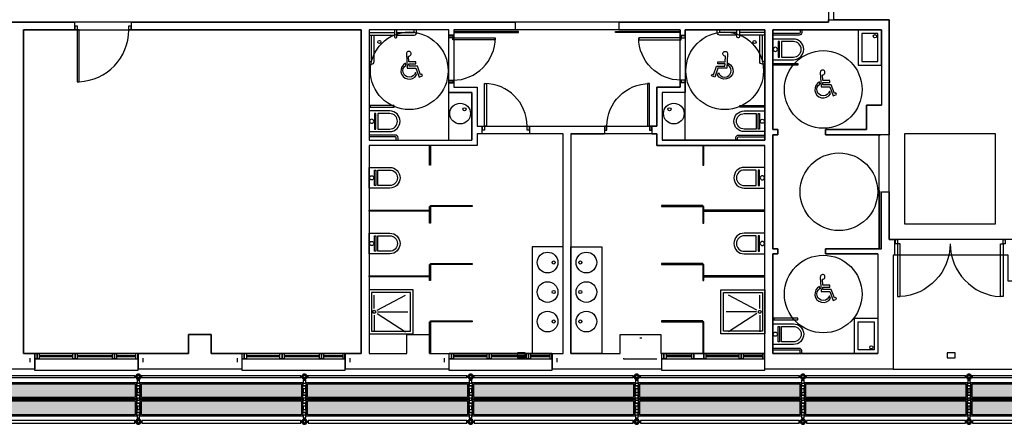
# Model space of a CAD drawing. Units: inches. Extents: x -128926 to -17880, y -2240 to 41567.
# Drawn here: x -121272 to -119369, y 7659 to 8441 of the extents above; entities that cross this region are included whole.
import ezdxf

# ---------------------------------------------------------------- set-up
doc = ezdxf.new("R2010")
doc.units = ezdxf.units.IN
doc.header["$MEASUREMENT"] = 0
doc.linetypes.add('LÍNEAS_OCULTAS2', pattern=[4.7625, 3.175, -1.5875])
for name, color, linetype in [('0-INSTA', 50, 'Continuous'), ('0-MUROS', 5, 'Continuous'), ('0-SANIT', 51, 'Continuous'), ('00-ANDAMIOS', 1, 'Continuous'), ('A-ALFEIZAR', 131, 'Continuous'), ('A-CAMARA', 8, 'Continuous'), ('A-PAVIMENTOS', 42, 'Continuous'), ('A-PROYECCION', 9, 'LÍNEAS_OCULTAS2'), ('AUX-tramas', 210, 'Continuous'), ('CARP-EXTERIOR', 131, 'Continuous'), ('CARP-INTERIOR', 111, 'Continuous'), ('CARP-MAMPARAS', 101, 'Continuous'), ('D-NORMATIVA', 9, 'Continuous'), ('D-SUP.UTIL', 70, 'Continuous')]:
    doc.layers.add(name, color=color, linetype=linetype)

# ---------------------------------------------------------------- blocks, each defined once
blk = doc.blocks.new('ino')
for points in [[(-40, -40), (-40, 0), (0, 0), (0, -40, -1)], [(-35, -40), (-35, -17.2), (-5, -17.2), (-5, -40, -1)]]:
    blk.add_lwpolyline(points, format="xyb", close=True)
blk.add_lwpolyline([(-35, -10.8), (-5, -10.8), (-5, -12.9), (-35, -12.9)], close=True)
blk.add_circle((-20, -5.1), 3.95)
blk = doc.blocks.new('PUERT82I')
for p, q in [((5, 8), (5, 90)), ((5, 90), (9, 90)), ((9, 90), (9, 8)), ((1, 0), (1, 8)), ((1, 8), (5, 8)), ((5, 0), (1, 0)), ((9, 8), (5, 8)), ((5, 8), (5, 0)), ((87, 8), (91, 8)), ((87, 0), (87, 8)), ((91, 0), (87, 0)), ((91, 8), (91, 0))]:
    blk.add_line(p, q)
blk.add_arc((5, 8), 82, 0, 90)
blk = doc.blocks.new('pe100')
for p, q in [((-4, 0), (0, 0)), ((-4, -8), (-4, 0)), ((0, 0), (0, -8)), ((100, -8), (100, 0)), ((100, 0), (104, 0)), ((104, 0), (104, -8)), ((0, -8), (-4, -8)), ((0, -8), (0, -108)), ((4, -8), (0, -8)), ((4, -108), (4, -8)), ((104, -8), (100, -8)), ((0, -108), (4, -108))]:
    blk.add_line(p, q)
blk.add_arc((0, -8), 100, 272.2906, 0)
blk = doc.blocks.new('MINUSVALIDO')
for points in [[(0.141, 0.071), (0.141, 0.102), (0.025, 0.102), (0.02, 0.196, 2.732409), (-0.014, 0.231), (0, 0), (0.141, 0), (0.192, -0.143), (0.247, -0.125), (0.237, -0.095), (0.212, -0.104), (0.163, 0.031), (0.029, 0.031), (0.027, 0.071)], [(-0.023, 0.046), (-0.025, 0.08, 1.342318), (0.148, -0.112), (0.133, -0.069, -1.455177)]]:
    blk.add_lwpolyline(points, format="xyb", close=True)
blk = doc.blocks.new('P-2H-210')
for points in [[(0, 209), (0, 213), (-8, 213), (-8, 209)], [(0, 204), (0, 209), (102, 209), (102, 204)], [(0, 1), (0, 5), (-8, 5), (-8, 1)], [(0, 10), (0, 5), (102, 5), (102, 10)]]:
    blk.add_lwpolyline(points, close=True)
at = {"ltscale": 10}
for points in [[(0, 107, 0.398957), (102, 204, -0.949917)], [(0, 107, -0.398957), (102, 10, 0.949917)]]:
    blk.add_lwpolyline(points, format="xyb", dxfattribs=at)
blk = doc.blocks.new('V1-planta')
at = {"layer": '0-MUROS'}
for p, q in [((0, 0), (0, -30)), ((200.1, 0), (200.1, -30))]:
    blk.add_line(p, q, dxfattribs=at)
at = {"layer": 'A-ALFEIZAR'}
for p, q in [((0, -32), (0, -30)), ((200.1, -32), (0, -32)), ((200.1, -30), (200.1, -32))]:
    blk.add_line(p, q, dxfattribs=at)
at = {"layer": 'A-CAMARA'}
for p, q in [((-9, -9), (-9, -17)), ((209.1, -9), (209.1, -17))]:
    blk.add_line(p, q, dxfattribs=at)
at = {"layer": 'CARP-EXTERIOR'}
for p, q in [((7, -6), (7, -4)), ((39.9, -6), (39.9, -4)), ((51.9, -6), (51.9, -4)), ((116.1, -6), (116.1, -4)), ((128.1, -6), (128.1, -4)), ((189.1, -6), (189.1, -4))]:
    blk.add_line(p, q, dxfattribs=at)
for points in [[(1, 0), (199.1, 0)], [(199.1, -10), (1, -10)], [(118.1, -6), (49.9, -6), (49.9, -4), (118.1, -4)], [(126.1, -4), (191.1, -4), (191.1, -6), (126.1, -6)]]:
    blk.add_lwpolyline(points, dxfattribs=at)
for points in [[(1, -10), (1, 0), (5, 0), (5, -10)], [(45.9, -10), (45.9, 0), (41.9, 0), (41.9, -10)], [(49.9, -10), (49.9, 0), (45.9, 0), (45.9, -10)], [(122.1, -10), (122.1, 0), (118.1, 0), (118.1, -10)], [(126.1, -10), (126.1, 0), (122.1, 0), (122.1, -10)], [(195.1, -10), (195.1, 0), (191.1, 0), (191.1, -10)], [(199.1, -10), (199.1, 0), (195.1, 0), (195.1, -10)], [(41.9, -6), (5, -6), (5, -4), (41.9, -4)]]:
    blk.add_lwpolyline(points, close=True, dxfattribs=at)
blk = doc.blocks.new('V1-planta-esp')
at = {"layer": 'A-ALFEIZAR'}
blk.add_lwpolyline([(200.1, -30), (200.1, -32), (0, -32), (0, -30)], dxfattribs=at)
at = {"layer": 'CARP-EXTERIOR'}
for p, q in [((7, -6), (7, -4)), ((39.9, -6), (39.9, -4)), ((51.9, -6), (51.9, -4)), ((112.1, -6), (112.1, -4)), ((143.1, -6), (143.1, -4)), ((189.1, -6), (189.1, -4))]:
    blk.add_line(p, q, dxfattribs=at)
for points in [[(1, 0), (199.1, 0)], [(199.1, -10), (1, -10)], [(114.1, -6), (49.9, -6), (49.9, -4), (114.1, -4)], [(141.1, -4), (191.1, -4), (191.1, -6), (141.1, -6)]]:
    blk.add_lwpolyline(points, dxfattribs=at)
for points in [[(1, -10), (1, 0), (5, 0), (5, -10)], [(45.9, -10), (45.9, 0), (41.9, 0), (41.9, -10)], [(49.9, -10), (49.9, 0), (45.9, 0), (45.9, -10)], [(118.1, -10), (118.1, 0), (114.1, 0), (114.1, -10)], [(137.1, -10), (137.1, 0), (118.1, 0), (118.1, -10)], [(141.1, -10), (141.1, 0), (137.1, 0), (137.1, -10)], [(195.1, -10), (195.1, 0), (191.1, 0), (191.1, -10)], [(199.1, -10), (199.1, 0), (195.1, 0), (195.1, -10)], [(41.9, -6), (5, -6), (5, -4), (41.9, -4)]]:
    blk.add_lwpolyline(points, close=True, dxfattribs=at)
blk = doc.blocks.new('AND307')
h = blk.add_hatch(color=253)
h.paths.add_polyline_path([(3.15, 0.465), (3.15, 0.735), (0.06, 0.735), (0.06, 0.465)])
h.paths.add_polyline_path([(0.06, 0.405), (0.06, 0.135), (3.15, 0.135), (3.15, 0.405)])
at = {"color": 21}
for p, q in [((3.178, 0.872), (3.167, 0.872)), ((3.167, 0.868), (3.178, 0.868)), ((3.178, 0.899), (3.186, 0.891)), ((3.186, 0.849), (3.178, 0.841)), ((3.189, 0.894), (3.181, 0.902)), ((3.181, 0.838), (3.189, 0.846)), ((3.208, 0.913), (3.208, 0.902)), ((3.208, 0.838), (3.208, 0.827)), ((3.212, 0.902), (3.212, 0.913)), ((3.212, 0.827), (3.212, 0.838)), ((3.239, 0.902), (3.231, 0.894)), ((3.231, 0.846), (3.239, 0.838)), ((3.234, 0.891), (3.242, 0.899)), ((3.242, 0.841), (3.234, 0.849)), ((3.253, 0.872), (3.242, 0.872)), ((3.242, 0.868), (3.253, 0.868)), ((3.167, 0.002), (3.178, 0.002)), ((3.186, 0.021), (3.178, 0.029)), ((3.181, 0.032), (3.189, 0.024)), ((3.208, 0.032), (3.208, 0.043)), ((3.212, 0.043), (3.212, 0.032)), ((3.231, 0.024), (3.239, 0.032)), ((3.242, 0.029), (3.234, 0.021)), ((3.242, 0.002), (3.253, 0.002)), ((3.178, -0.002), (3.167, -0.002)), ((3.178, -0.029), (3.186, -0.021)), ((3.189, -0.024), (3.181, -0.032)), ((3.208, -0.043), (3.208, -0.032)), ((3.212, -0.032), (3.212, -0.043)), ((3.239, -0.032), (3.231, -0.024)), ((3.234, -0.021), (3.242, -0.029)), ((3.253, -0.002), (3.242, -0.002))]:
    blk.add_line(p, q, dxfattribs=at)
for points in [[(0.07, 0.885), (0.033, 0.885), (0.033, 0.875), (0.06, 0.875), (0.06, 0.865), (0.033, 0.865), (0.033, 0.855), (0.07, 0.855)], [(3.14, 0.845), (0.07, 0.845), (0.07, 0.895), (3.14, 0.895)], [(3.14, 0.885), (3.177, 0.885), (3.177, 0.875), (3.15, 0.875), (3.15, 0.865), (3.177, 0.865), (3.177, 0.855), (3.14, 0.855)], [(3.195, 0.8), (3.195, 0.837), (3.205, 0.837), (3.205, 0.81), (3.215, 0.81), (3.215, 0.837), (3.225, 0.837), (3.225, 0.8)], [(3.225, 0.8), (3.225, 0.837), (3.215, 0.837), (3.215, 0.81), (3.205, 0.81), (3.205, 0.837), (3.195, 0.837), (3.195, 0.8)], [(3.175, 0.76), (3.175, 0.44), (0.035, 0.44), (0.035, 0.76)], [(3.175, 0.69), (3.175, 0.64), (3.239, 0.64), (3.239, 0.69)], [(3.245, 0.69), (3.245, 0.74), (3.181, 0.74), (3.181, 0.69)], [(3.175, 0.43), (3.175, 0.11), (0.035, 0.11), (0.035, 0.43)], [(3.175, 0.51), (3.175, 0.46), (3.239, 0.46), (3.239, 0.51)], [(3.245, 0.51), (3.245, 0.56), (3.181, 0.56), (3.181, 0.51)], [(3.245, 0.36), (3.245, 0.41), (3.181, 0.41), (3.181, 0.36)], [(3.175, 0.36), (3.175, 0.31), (3.239, 0.31), (3.239, 0.36)], [(3.245, 0.18), (3.245, 0.23), (3.181, 0.23), (3.181, 0.18)], [(0.07, -0.015), (0.033, -0.015), (0.033, -0.005), (0.06, -0.005), (0.06, 0.005), (0.033, 0.005), (0.033, 0.015), (0.07, 0.015)], [(3.14, 0.025), (0.07, 0.025), (0.07, -0.025), (3.14, -0.025)], [(3.14, -0.015), (3.177, -0.015), (3.177, -0.005), (3.15, -0.005), (3.15, 0.005), (3.177, 0.005), (3.177, 0.015), (3.14, 0.015)], [(3.175, 0.18), (3.175, 0.13), (3.239, 0.13), (3.239, 0.18)], [(3.195, 0.07), (3.195, 0.033), (3.205, 0.033), (3.205, 0.06), (3.215, 0.06), (3.215, 0.033), (3.225, 0.033), (3.225, 0.07)], [(3.225, 0.07), (3.225, 0.033), (3.215, 0.033), (3.215, 0.06), (3.205, 0.06), (3.205, 0.033), (3.195, 0.033), (3.195, 0.07)]]:
    blk.add_lwpolyline(points, close=True)
for points in [[(3.165, 0.866, -0.441624), (3.167, 0.868, 0.441624)], [(3.175, 0.899, -0.441624), (3.178, 0.899, 0.441624)], [(3.18, 0.866, -0.000097), (3.18, 0.866, -0.000006)], [(3.181, 0.835, -0.441624), (3.181, 0.838, 0.441624)], [(3.186, 0.888, -0.000097), (3.186, 0.888, -0.000006)], [(3.192, 0.846, -0.000097), (3.192, 0.846, -0.000006)], [(3.206, 0.915, -0.441624), (3.208, 0.913, 0.441624)], [(3.206, 0.9, -0.000097), (3.206, 0.9, -0.000006)], [(3.214, 0.825, -0.441624), (3.212, 0.827, 0.441624)], [(3.214, 0.84, -0.000097), (3.214, 0.84, -0.000006)], [(3.228, 0.894, -0.000097), (3.228, 0.894, -0.000006)], [(3.234, 0.852, -0.000097), (3.234, 0.852, -0.000006)], [(3.239, 0.905, -0.441624), (3.239, 0.902, 0.441624)], [(3.24, 0.874, -0.000097), (3.24, 0.874, -0.000006)], [(3.245, 0.841, -0.441624), (3.242, 0.841, 0.441624)], [(3.255, 0.874, -0.441624), (3.253, 0.872, 0.441624)], [(3.165, 0.004, 0.441624), (3.167, 0.002, -0.441624)], [(3.18, 0.004, 0.000097), (3.18, 0.004, 0.000006)], [(3.181, 0.035, 0.441624), (3.181, 0.032, -0.441624)], [(3.192, 0.024, 0.000097), (3.192, 0.024, 0.000006)], [(3.214, 0.045, 0.441624), (3.212, 0.043, -0.441624)], [(3.214, 0.03, 0.000097), (3.214, 0.03, 0.000006)], [(3.234, 0.018, 0.000097), (3.234, 0.018, 0.000006)], [(3.245, 0.029, 0.441624), (3.242, 0.029, -0.441624)], [(3.175, -0.029, 0.441624), (3.178, -0.029, -0.441624)], [(3.186, -0.018, 0.000097), (3.186, -0.018, 0.000006)], [(3.206, -0.03, 0.000097), (3.206, -0.03, 0.000006)], [(3.206, -0.045, 0.441624), (3.208, -0.043, -0.441624)], [(3.228, -0.024, 0.000097), (3.228, -0.024, 0.000006)], [(3.239, -0.035, 0.441624), (3.239, -0.032, -0.441624)], [(3.24, -0.004, 0.000097), (3.24, -0.004, 0.000006)], [(3.255, -0.004, 0.441624), (3.253, -0.002, -0.441624)]]:
    blk.add_lwpolyline(points, format="xyb", close=True, dxfattribs=at)
for points in [[(3.235, 0.74), (3.235, 0.8), (3.185, 0.8), (3.185, 0.74)], [(3.185, 0.64), (3.185, 0.56)], [(3.235, 0.56), (3.235, 0.64)], [(3.185, 0.46), (3.185, 0.41)], [(3.235, 0.41), (3.235, 0.46)], [(3.185, 0.31), (3.185, 0.23)], [(3.235, 0.23), (3.235, 0.31)], [(3.185, 0.13), (3.185, 0.07), (3.235, 0.07), (3.235, 0.13)]]:
    blk.add_lwpolyline(points)
for points in [[(3.15, 0.735), (3.15, 0.465), (0.06, 0.465), (0.06, 0.735)], [(3.15, 0.405), (3.15, 0.135), (0.06, 0.135), (0.06, 0.405)]]:
    blk.add_lwpolyline(points, close=True, dxfattribs=at)
for centre in [(3.21, 0.87), (3.21, 0)]:
    blk.add_circle(centre, 0.025)
for centre, start, end in [((3.21, 0.87), 174.2608, 185.7392), ((3.21, 0.87), 17.4576, 162.5424), ((3.21, 0.87), 197.4576, 252.5424), ((3.21, 0.87), 264.2608, 275.7392), ((3.21, 0.87), 287.4576, 342.5424), ((3.21, 0.87), 354.2608, 5.7392), ((3.21, 0), 174.2608, 185.7392), ((3.21, 0), 107.4576, 162.5424), ((3.21, 0), 84.2608, 95.7392), ((3.21, 0), 17.4576, 72.5424), ((3.21, 0), 354.2608, 5.7392), ((3.21, 0), 197.4576, 342.5424)]:
    blk.add_arc(centre, 0.05, start, end)
for centre, radius, start, end in [((3.21, 0.87), 0.045, 173.6206, 174.6624), ((3.167, 0.874), 0.002, 174.6624, 270), ((3.167, 0.866), 0.002, 90, 185.3376), ((3.21, 0.87), 0.045, 185.3376, 186.3794), ((3.21, 0.87), 0.045, 140.3376, 160.5288), ((3.21, 0.87), 0.045, 199.4712, 219.6624), ((3.177, 0.897), 0.002, 45, 140.3376), ((3.177, 0.843), 0.002, 219.6624, 315), ((3.178, 0.874), 0.002, 270, 352.8192), ((3.178, 0.866), 0.002, 7.1808, 90), ((3.21, 0.87), 0.03, 142.1808, 172.8192), ((3.21, 0.87), 0.03, 187.1808, 217.8192), ((3.21, 0.87), 0.045, 95.3376, 129.6624), ((3.183, 0.903), 0.002, 129.6624, 225), ((3.183, 0.837), 0.002, 135, 230.3376), ((3.21, 0.87), 0.045, 230.3376, 250.5288), ((3.185, 0.89), 0.002, 322.1808, 45), ((3.185, 0.85), 0.002, 315, 37.8192), ((3.19, 0.895), 0.002, 225, 307.8192), ((3.19, 0.845), 0.002, 52.1808, 135), ((3.21, 0.87), 0.03, 97.1808, 127.8192), ((3.21, 0.87), 0.03, 232.1808, 262.8192), ((3.21, 0.87), 0.045, 263.6206, 264.6624), ((3.206, 0.913), 0.002, 360, 95.3376), ((3.206, 0.902), 0.002, 277.1808, 360), ((3.206, 0.838), 0.002, 0, 82.8192), ((3.206, 0.827), 0.002, 264.6624, 0), ((3.214, 0.913), 0.002, 84.6624, 180), ((3.214, 0.902), 0.002, 180, 262.8192), ((3.214, 0.838), 0.002, 97.1808, 180), ((3.214, 0.827), 0.002, 180, 275.3376), ((3.21, 0.87), 0.045, 50.3376, 84.6624), ((3.21, 0.87), 0.03, 52.1808, 82.8192), ((3.21, 0.87), 0.03, 277.1808, 307.8192), ((3.21, 0.87), 0.045, 275.3376, 276.3794), ((3.21, 0.87), 0.045, 289.4712, 309.6624), ((3.23, 0.895), 0.002, 232.1808, 315), ((3.23, 0.845), 0.002, 45, 127.8192), ((3.235, 0.89), 0.002, 135, 217.8192), ((3.235, 0.85), 0.002, 142.1808, 225), ((3.21, 0.87), 0.03, 7.1808, 37.8192), ((3.21, 0.87), 0.03, 322.1808, 352.8192), ((3.237, 0.903), 0.002, 315, 50.3376), ((3.237, 0.837), 0.002, 309.6624, 45), ((3.242, 0.874), 0.002, 187.1808, 270), ((3.242, 0.866), 0.002, 90, 172.8192), ((3.243, 0.897), 0.002, 39.6624, 135), ((3.243, 0.843), 0.002, 225, 320.3376), ((3.21, 0.87), 0.045, 19.4712, 39.6624), ((3.21, 0.87), 0.045, 320.3376, 340.5288), ((3.253, 0.874), 0.002, 270, 5.3376), ((3.253, 0.866), 0.002, 354.6624, 90), ((3.21, 0.87), 0.045, 5.3376, 6.3794), ((3.21, 0.87), 0.045, 353.6206, 354.6624), ((3.21, 0), 0.045, 173.6206, 174.6624), ((3.167, 0.004), 0.002, 174.6624, 270), ((3.21, 0), 0.045, 140.3376, 160.5288), ((3.177, 0.027), 0.002, 45, 140.3376), ((3.178, 0.004), 0.002, 270, 352.8192), ((3.21, 0), 0.03, 142.1808, 172.8192), ((3.21, 0), 0.045, 109.4712, 129.6624), ((3.183, 0.033), 0.002, 129.6624, 225), ((3.185, 0.02), 0.002, 322.1808, 45), ((3.19, 0.025), 0.002, 225, 307.8192), ((3.21, 0), 0.03, 97.1808, 127.8192), ((3.21, 0), 0.045, 95.3376, 96.3794), ((3.206, 0.043), 0.002, 0, 95.3376), ((3.206, 0.032), 0.002, 277.1808, 0), ((3.214, 0.043), 0.002, 84.6624, 180), ((3.214, 0.032), 0.002, 180, 262.8192), ((3.21, 0), 0.045, 83.6206, 84.6624), ((3.21, 0), 0.03, 52.1808, 82.8192), ((3.21, 0), 0.045, 50.3376, 70.5288), ((3.23, 0.025), 0.002, 232.1808, 315), ((3.235, 0.02), 0.002, 135, 217.8192), ((3.21, 0), 0.03, 7.1808, 37.8192), ((3.237, 0.033), 0.002, 315, 50.3376), ((3.242, 0.004), 0.002, 187.1808, 270), ((3.243, 0.027), 0.002, 39.6624, 135), ((3.21, 0), 0.045, 19.4712, 39.6624), ((3.253, 0.004), 0.002, 270, 5.3376), ((3.21, 0), 0.045, 5.3376, 6.3794), ((3.167, -0.004), 0.002, 90, 185.3376), ((3.21, 0), 0.045, 185.3376, 186.3794), ((3.21, 0), 0.045, 199.4712, 219.6624), ((3.177, -0.027), 0.002, 219.6624, 315), ((3.178, -0.004), 0.002, 7.1808, 90), ((3.21, 0), 0.03, 187.1808, 217.8192), ((3.183, -0.033), 0.002, 135, 230.3376), ((3.21, 0), 0.045, 230.3376, 264.6624), ((3.185, -0.02), 0.002, 315, 37.8192), ((3.19, -0.025), 0.002, 52.1808, 135), ((3.21, 0), 0.03, 232.1808, 262.8192), ((3.206, -0.032), 0.002, 0, 82.8192), ((3.206, -0.043), 0.002, 264.6624, 0), ((3.214, -0.032), 0.002, 97.1808, 180), ((3.214, -0.043), 0.002, 180, 275.3376), ((3.21, 0), 0.03, 277.1808, 307.8192), ((3.21, 0), 0.045, 275.3376, 309.6624), ((3.23, -0.025), 0.002, 45, 127.8192), ((3.235, -0.02), 0.002, 142.1808, 225), ((3.21, 0), 0.03, 322.1808, 352.8192), ((3.237, -0.033), 0.002, 309.6624, 45), ((3.242, -0.004), 0.002, 90, 172.8192), ((3.243, -0.027), 0.002, 225, 320.3376), ((3.21, 0), 0.045, 320.3376, 340.5288), ((3.253, -0.004), 0.002, 354.6624, 90), ((3.21, 0), 0.045, 353.6206, 354.6624)]:
    blk.add_arc(centre, radius, start, end, dxfattribs=at)

msp = doc.modelspace()

# ---------------------------------------------------------------- linework, layer by layer
at = {"layer": '0-INSTA'}
for points in [[(-120295.013, 7797.638), (-120310.013, 7797.638), (-120310.013, 7787.638), (-120295.013, 7787.638)], [(-119464.517, 7797.638), (-119479.517, 7797.638), (-119479.517, 7787.638), (-119464.517, 7787.638)]]:
    msp.add_lwpolyline(points, close=True, dxfattribs=at)
at = {"layer": '0-MUROS'}
for p, q in [((-121876.844, 8436.148), (-121165.976, 8436.148)), ((-121165.976, 8436.148), (-121165.976, 8421.148)), ((-121055.976, 8436.148), (-120314.36, 8436.148)), ((-121055.976, 8421.148), (-121055.976, 8436.148)), ((-120314.36, 8436.148), (-120314.36, 8421.148)), ((-120114.36, 8436.148), (-119708.86, 8436.148)), ((-120114.36, 8436.148), (-120114.36, 8421.148)), ((-119708.86, 8436.148), (-119708.86, 8440.554)), ((-119708.86, 8440.554), (-119591.86, 8440.554)), ((-119591.86, 8440.554), (-119591.86, 8218.621)), ((-121165.976, 8421.148), (-121264.344, 8421.148)), ((-121264.344, 8421.148), (-121264.344, 7796.148)), ((-120611.86, 8421.148), (-121055.976, 8421.148)), ((-120611.86, 7796.148), (-120611.86, 8421.148)), ((-120442.962, 8421.148), (-120596.86, 8421.148)), ((-120596.86, 8421.148), (-120596.86, 8208.148)), ((-120442.962, 8411.148), (-120442.962, 8421.148)), ((-120432.962, 8411.148), (-120442.962, 8411.148)), ((-120314.36, 8421.148), (-120432.962, 8421.148)), ((-120432.962, 8421.148), (-120432.962, 8411.148)), ((-120114.36, 8421.148), (-119995.758, 8421.148)), ((-119995.758, 8421.148), (-119995.758, 8411.148)), ((-119995.758, 8411.148), (-119985.758, 8411.148)), ((-119985.758, 8411.148), (-119985.758, 8421.148)), ((-119985.758, 8421.148), (-119831.86, 8421.148)), ((-119831.86, 8421.148), (-119831.86, 8208.148)), ((-119606.86, 8421.148), (-119816.86, 8421.148)), ((-119816.86, 8421.148), (-119816.86, 8228.621)), ((-119606.86, 8421.148), (-119606.86, 8275.621)), ((-120442.962, 8300.623), (-120442.962, 8319.148)), ((-120442.962, 8319.148), (-120432.962, 8319.148)), ((-120432.962, 8319.148), (-120432.962, 8310.623)), ((-119985.758, 8319.148), (-119995.758, 8319.148)), ((-119995.758, 8319.148), (-119995.758, 8310.623)), ((-119985.758, 8300.623), (-119985.758, 8319.148)), ((-120442.962, 8300.623), (-120397.962, 8300.623)), ((-120432.962, 8310.623), (-120387.962, 8310.623)), ((-120397.962, 8300.623), (-120397.962, 8208.148)), ((-120387.962, 8310.623), (-120387.962, 8235.623)), ((-120040.758, 8310.623), (-120040.758, 8235.623)), ((-119995.758, 8310.623), (-120040.758, 8310.623)), ((-120030.758, 8300.623), (-120030.758, 8208.148)), ((-119985.758, 8300.623), (-120030.758, 8300.623)), ((-119635.86, 8228.621), (-119635.86, 8275.621)), ((-119635.86, 8275.621), (-119606.86, 8275.621)), ((-120387.962, 8235.623), (-120378.618, 8235.623)), ((-120387.962, 8220.623), (-120387.962, 8198.148)), ((-120378.618, 8220.623), (-120387.962, 8220.623)), ((-120378.618, 8235.623), (-120378.618, 8220.623)), ((-120286.618, 8235.623), (-120142.102, 8235.623)), ((-120286.618, 8235.623), (-120286.618, 8220.623)), ((-120221.86, 8220.623), (-120286.618, 8220.623)), ((-120221.86, 7796.148), (-120221.86, 8220.623)), ((-120206.86, 8220.623), (-120142.102, 8220.623)), ((-120142.102, 8235.623), (-120142.102, 8220.623)), ((-120040.758, 8235.623), (-120050.102, 8235.623)), ((-120050.102, 8235.623), (-120050.102, 8220.623)), ((-120050.102, 8220.623), (-120040.758, 8220.623)), ((-120040.758, 8220.623), (-120040.758, 8198.148)), ((-119816.86, 8228.621), (-119806.86, 8228.621)), ((-119806.86, 8228.621), (-119806.86, 8218.621)), ((-119714.86, 8218.621), (-119714.86, 8228.621)), ((-119714.86, 8228.621), (-119635.86, 8228.621)), ((-120596.86, 8208.148), (-120397.962, 8208.148)), ((-119831.86, 8208.148), (-120030.758, 8208.148)), ((-119806.86, 8218.621), (-119816.86, 8218.621)), ((-119816.86, 8218.621), (-119816.86, 7998.675)), ((-119606.86, 8218.621), (-119714.86, 8218.621)), ((-119591.86, 8218.621), (-119606.86, 8218.621)), ((-119606.86, 8218.621), (-119606.86, 8218.621)), ((-120387.962, 8198.148), (-120596.86, 8198.148)), ((-120596.86, 8198.148), (-120596.86, 7796.148)), ((-120040.758, 8198.148), (-119831.86, 8198.148)), ((-119831.86, 7796.148), (-119831.86, 8198.148)), ((-119606.86, 8108.621), (-119591.86, 8108.621)), ((-119606.86, 7998.675), (-119606.86, 8108.621)), ((-119591.86, 8108.621), (-119591.86, 8016.148)), ((-119591.86, 8016.148), (-119581.294, 8016.148)), ((-119581.294, 8016.148), (-119581.294, 7986.148)), ((-119816.86, 7998.675), (-119806.86, 7998.675)), ((-119806.86, 7998.675), (-119806.86, 7988.675)), ((-119714.86, 7988.675), (-119714.86, 7998.675)), ((-119714.86, 7998.675), (-119606.86, 7998.675)), ((-119806.86, 7988.675), (-119816.86, 7988.675)), ((-119816.86, 7988.675), (-119816.86, 7796.148)), ((-119613.86, 7988.675), (-119714.86, 7988.675)), ((-119613.86, 7988.675), (-119613.86, 7796.148)), ((-119581.294, 7986.148), (-119583.86, 7986.148)), ((-119583.86, 7986.148), (-119583.86, 7766.148)), ((-120945.592, 7833.148), (-120901.592, 7833.148)), ((-120945.592, 7796.148), (-120945.592, 7833.148)), ((-120901.592, 7833.148), (-120901.592, 7796.148)), ((-121264.344, 7796.148), (-121242.901, 7796.148)), ((-121242.901, 7796.148), (-121242.901, 7766.148)), ((-121042.839, 7766.148), (-121042.839, 7796.148)), ((-121042.839, 7796.148), (-120945.592, 7796.148)), ((-120901.592, 7796.148), (-120842.839, 7796.148)), ((-120842.839, 7796.148), (-120842.839, 7766.148)), ((-120642.776, 7766.148), (-120642.776, 7796.148)), ((-120642.776, 7796.148), (-120611.86, 7796.148)), ((-120242.714, 7766.148), (-120242.714, 7796.148)), ((-120242.714, 7796.148), (-120221.86, 7796.148)), ((-120206.86, 7796.148), (-120206.86, 7796.148)), ((-120206.86, 7796.148), (-120206.86, 7796.148)), ((-119831.86, 7766.148), (-119831.86, 7796.148)), ((-119816.86, 7796.148), (-119613.86, 7796.148)), ((-119615.86, 7796.148), (-119615.86, 7796.148)), ((-121242.901, 7766.148), (-121442.964, 7766.148)), ((-120842.839, 7766.148), (-121042.839, 7766.148)), ((-120442.776, 7766.148), (-120642.776, 7766.148)), ((-119583.86, 7766.148), (-119831.86, 7766.148))]:
    msp.add_line(p, q, dxfattribs=at)
for points in [[(-120206.86, 8220.623), (-120206.86, 7796.148), (-120111.86, 7796.148), (-120111.86, 7833.148), (-120032.86, 7833.148), (-120032.86, 7796.148)], [(-120032.86, 7796.148), (-120031.923, 7796.148), (-120031.923, 7766.148), (-120242.714, 7766.148)]]:
    msp.add_lwpolyline(points, dxfattribs=at)
at = {"layer": '0-SANIT'}
for p, q in [((-120576.86, 8416.148), (-120576.86, 8416.148)), ((-119851.86, 8416.148), (-119851.86, 8416.148)), ((-120442.962, 8208.148), (-120442.962, 8300.623)), ((-119985.758, 8208.148), (-119985.758, 8300.623)), ((-120586.86, 7883.224), (-120586.86, 7909.148)), ((-120581.063, 7879.753), (-120526.193, 7909.148)), ((-119847.657, 7879.753), (-119902.527, 7909.148)), ((-119841.86, 7883.224), (-119841.86, 7909.148)), ((-120580.284, 7876.648), (-120521.86, 7876.648)), ((-120580.284, 7876.648), (-120521.86, 7876.648)), ((-119848.436, 7876.648), (-119906.86, 7876.648)), ((-119848.436, 7876.648), (-119906.86, 7876.648)), ((-120586.86, 7870.072), (-120586.86, 7838.148)), ((-120581.063, 7873.542), (-120526.193, 7838.148)), ((-119847.657, 7873.542), (-119902.527, 7838.148)), ((-119841.86, 7870.072), (-119841.86, 7838.148))]:
    msp.add_line(p, q, dxfattribs=at)
for points in [[(-120596.86, 8416.148), (-120547.86, 8416.148)], [(-120596.86, 8360.148), (-120591.86, 8360.148), (-120591.86, 8411.148)], [(-120542.86, 8416.148), (-120509.86, 8416.148), (-120509.86, 8421.148)], [(-119885.86, 8416.148), (-119918.86, 8416.148), (-119918.86, 8421.148)], [(-119831.86, 8416.148), (-119880.86, 8416.148)], [(-119831.86, 8360.148), (-119836.86, 8360.148), (-119836.86, 8411.148)]]:
    msp.add_lwpolyline(points, dxfattribs=at)
for points in [[(-120596.86, 8355.148), (-120591.86, 8355.148, 0.41421356), (-120586.86, 8360.148), (-120586.86, 8411.148)], [(-120596.86, 8411.148), (-120547.86, 8411.148, 0.41421356)], [(-120547.86, 8421.148), (-120547.86, 8408.148, 0.41421356), (-120545.86, 8406.148), (-120544.86, 8406.148, 0.41421356), (-120542.86, 8408.148), (-120542.86, 8421.148)], [(-120542.86, 8411.148), (-120509.86, 8411.148, 0.41421356), (-120504.86, 8416.148), (-120504.86, 8421.148)], [(-119885.86, 8411.148), (-119918.86, 8411.148, -0.41421356), (-119923.86, 8416.148), (-119923.86, 8421.148)], [(-119880.86, 8421.148), (-119880.86, 8408.148, -0.41421356), (-119882.86, 8406.148), (-119883.86, 8406.148, -0.41421356), (-119885.86, 8408.148), (-119885.86, 8421.148)], [(-119831.86, 8411.148), (-119880.86, 8411.148, -0.41421356)], [(-119831.86, 8355.148), (-119836.86, 8355.148, -0.41421356), (-119841.86, 8360.148), (-119841.86, 8411.148)], [(-119760.86, 8421.148), (-119760.86, 8416.148, -0.41421356), (-119765.86, 8411.148), (-119816.86, 8411.148)], [(-119764.11, 8421.148), (-119764.11, 8416.148, -0.41421356), (-119765.86, 8414.398), (-119816.86, 8414.398)], [(-120540.86, 8208.148), (-120540.86, 8213.148, 0.41421356), (-120545.86, 8218.148), (-120596.86, 8218.148)], [(-120544.11, 8208.148), (-120544.11, 8213.148, 0.41421356), (-120545.86, 8214.898), (-120596.86, 8214.898)], [(-119887.86, 8208.148), (-119887.86, 8213.148, -0.41421356), (-119882.86, 8218.148), (-119831.86, 8218.148)], [(-119884.61, 8208.148), (-119884.61, 8213.148, -0.41421356), (-119882.86, 8214.898), (-119831.86, 8214.898)], [(-119760.86, 7796.148), (-119760.86, 7801.148, 0.41421356), (-119765.86, 7806.148), (-119816.86, 7806.148)], [(-119764.11, 7796.148), (-119764.11, 7801.148, 0.41421356), (-119765.86, 7802.898), (-119816.86, 7802.898)]]:
    msp.add_lwpolyline(points, format="xyb", dxfattribs=at)
for points in [[(-119651.86, 8353.102), (-119606.86, 8353.102), (-119606.86, 8421.148), (-119651.86, 8421.148)], [(-119644.86, 8360.102), (-119613.86, 8360.102), (-119613.86, 8414.148), (-119644.86, 8414.148)], [(-119814.695, 8356.352), (-119768.08, 8356.352), (-119768.08, 8353.102), (-119814.695, 8353.102)], [(-120594.695, 8272.222), (-120548.08, 8272.222), (-120548.08, 8275.472), (-120594.695, 8275.472)], [(-119834.025, 8272.222), (-119880.64, 8272.222), (-119880.64, 8275.472), (-119834.025, 8275.472)], [(-120221.86, 8002.385), (-120281.86, 8002.385), (-120281.86, 7796.148), (-120221.86, 7796.148)], [(-120206.86, 8002.385), (-120146.86, 8002.385), (-120146.86, 7796.148), (-120206.86, 7796.148)], [(-120511.86, 7919.148), (-120596.86, 7919.148), (-120596.86, 7834.148), (-120511.86, 7834.148)], [(-119916.86, 7919.148), (-119831.86, 7919.148), (-119831.86, 7834.148), (-119916.86, 7834.148)], [(-120516.86, 7914.148), (-120591.86, 7914.148), (-120591.86, 7839.148), (-120516.86, 7839.148)], [(-119911.86, 7914.148), (-119836.86, 7914.148), (-119836.86, 7839.148), (-119911.86, 7839.148)], [(-119814.695, 7860.943), (-119768.08, 7860.943), (-119768.08, 7864.193), (-119814.695, 7864.193)], [(-119658.86, 7864.193), (-119613.86, 7864.193), (-119613.86, 7796.148), (-119658.86, 7796.148)], [(-119651.86, 7857.193), (-119620.86, 7857.193), (-119620.86, 7803.148), (-119651.86, 7803.148)]]:
    msp.add_lwpolyline(points, close=True, dxfattribs=at)
for centre, radius in [((-119619.401, 8409.153), 3.096), ((-120576.774, 8397.943), 3), ((-119851.946, 8397.943), 3), ((-120420.815, 8259.696), 20), ((-120007.906, 8259.696), 20), ((-120412.451, 8268.051), 3), ((-120016.27, 8268.051), 3), ((-120251.86, 7971.917), 20), ((-120176.86, 7971.917), 20), ((-120240.038, 7971.917), 3), ((-120188.682, 7971.917), 3), ((-120251.86, 7914.917), 20), ((-120176.86, 7914.917), 20), ((-120240.038, 7914.917), 3), ((-120188.682, 7914.917), 3), ((-120586.86, 7876.648), 3), ((-120251.86, 7857.917), 20), ((-120176.86, 7857.917), 20), ((-119841.86, 7876.648), 3), ((-120240.038, 7857.917), 3), ((-120188.682, 7857.917), 3), ((-119626.401, 7808.142), 3.096)]:
    msp.add_circle(centre, radius, dxfattribs=at)
at = {"layer": 'A-CAMARA'}
msp.add_line((-120073.86, 7826.148), (-120069.86, 7826.148), dxfattribs=at)
msp.add_lwpolyline([(-120104.86, 7787.148), (-120104.86, 7786.148), (-120040.923, 7786.148)], dxfattribs=at)
at = {"layer": 'A-PAVIMENTOS', "ltscale": 10}
msp.add_lwpolyline([(-119561.86, 8221.148), (-119386.86, 8221.148), (-119386.86, 8046.148), (-119561.86, 8046.148)], close=True, dxfattribs=at)
at = {"layer": 'A-PROYECCION'}
msp.add_line((-119611.86, 8218.621), (-119611.86, 7998.675), dxfattribs=at)
at = {"layer": 'A-PROYECCION', "ltscale": 10}
msp.add_line((-119583.86, 7766.148), (-119208.86, 7766.148), dxfattribs=at)
at = {"layer": 'AUX-tramas'}
msp.add_lwpolyline([(-119201.86, 8016.148), (-119591.86, 8016.148), (-119591.86, 8440.554), (-119698.86, 8440.554), (-119698.86, 8654.554), (-119436.86, 8654.554), (-119436.86, 9262.952), (-119451.86, 9262.952), (-119451.86, 9412.321), (-119436.86, 9412.321), (-119436.86, 9466.321), (-119451.86, 9466.321), (-119451.86, 9611.952), (-119436.86, 9611.952), (-119436.86, 10711.182), (-119216.86, 10711.182)], dxfattribs=at)
at = {"layer": 'CARP-INTERIOR'}
for points in [[(-120307.962, 8418.148), (-120432.962, 8418.148), (-120432.962, 8416.148), (-120307.962, 8416.148)], [(-120120.758, 8418.148), (-119995.758, 8418.148), (-119995.758, 8416.148), (-120120.758, 8416.148)], [(-119609.86, 8218.621), (-119609.86, 8217.621), (-119611.86, 8217.621), (-119611.86, 8218.621)], [(-119609.86, 7998.675), (-119609.86, 8109.621), (-119611.86, 8109.621), (-119611.86, 7998.675)]]:
    msp.add_lwpolyline(points, close=True, dxfattribs=at)
at = {"layer": 'CARP-MAMPARAS'}
for points in [[(-120479.86, 8160.07), (-120479.86, 8198.148), (-120477.86, 8198.148), (-120477.86, 8160.07)], [(-119949.86, 8160.07), (-119949.86, 8198.148), (-119951.86, 8198.148), (-119951.86, 8160.07)], [(-120479.86, 8071.148), (-120596.86, 8071.148), (-120596.86, 8073.148), (-120479.86, 8073.148)], [(-120479.86, 8048.073), (-120479.86, 8080.095), (-120477.86, 8080.095), (-120477.86, 8048.073)], [(-120397.86, 8080.095), (-120477.86, 8080.095), (-120477.86, 8082.095), (-120397.86, 8082.095)], [(-120031.86, 8080.095), (-119951.86, 8080.095), (-119951.86, 8082.095), (-120031.86, 8082.095)], [(-119949.86, 8048.073), (-119949.86, 8080.095), (-119951.86, 8080.095), (-119951.86, 8048.073)], [(-119949.86, 8071.148), (-119831.86, 8071.148), (-119831.86, 8073.148), (-119949.86, 8073.148)], [(-120479.86, 7937.2), (-120479.86, 7968.073), (-120477.86, 7968.073), (-120477.86, 7937.2)], [(-120397.86, 7968.073), (-120477.86, 7968.073), (-120477.86, 7970.073), (-120397.86, 7970.073)], [(-120031.86, 7968.073), (-119951.86, 7968.073), (-119951.86, 7970.073), (-120031.86, 7970.073)], [(-119949.86, 7937.2), (-119949.86, 7968.073), (-119951.86, 7968.073), (-119951.86, 7937.2)], [(-120479.86, 7944.148), (-120596.86, 7944.148), (-120596.86, 7946.148), (-120479.86, 7946.148)], [(-119949.86, 7944.148), (-119831.86, 7944.148), (-119831.86, 7946.148), (-119949.86, 7946.148)], [(-120397.86, 7857.2), (-120477.86, 7857.2), (-120477.86, 7859.2), (-120397.86, 7859.2)], [(-120031.86, 7857.2), (-119951.86, 7857.2), (-119951.86, 7859.2), (-120031.86, 7859.2)], [(-120479.86, 7796.148), (-120479.86, 7857.2), (-120477.86, 7857.2), (-120477.86, 7796.148)], [(-119949.86, 7796.148), (-119949.86, 7857.2), (-119951.86, 7857.2), (-119951.86, 7796.148)]]:
    msp.add_lwpolyline(points, close=True, dxfattribs=at)
at = {"layer": 'D-NORMATIVA', "ltscale": 10}
for centre in [(-120519.105, 8342.327), (-119909.615, 8342.327), (-119719.246, 8306.246), (-119688.924, 8108.648), (-119719.246, 7911.05)]:
    msp.add_circle(centre, 75, dxfattribs=at)
at = {"layer": 'D-SUP.UTIL'}
for points in [[(-122885.111, 8656.148), (-122384.007, 8656.148), (-122384.007, 8656.148), (-122369.007, 8656.148), (-122369.007, 8656.148), (-122106.592, 8656.148), (-122106.592, 8656.148), (-121909.138, 8656.148), (-121909.138, 8656.148), (-120368.592, 8656.148), (-120368.592, 8726.148), (-120111.86, 8726.148), (-120111.86, 8656.148), (-119708.86, 8656.148), (-119708.86, 8436.148), (-122379.007, 8436.148), (-122379.007, 8436.148), (-122394.007, 8436.148), (-122394.007, 8436.148), (-122885.111, 8436.148)], [(-121264.344, 8421.148), (-120611.86, 8421.148), (-120611.86, 7796.148), (-120901.592, 7796.148), (-120901.592, 7833.148), (-120945.592, 7833.148), (-120945.592, 7796.148), (-121264.344, 7796.148)], [(-120442.962, 8421.148), (-120596.86, 8421.148), (-120596.86, 8208.148), (-120397.962, 8208.148), (-120397.962, 8300.623), (-120442.962, 8300.623)], [(-119995.758, 8421.148), (-120432.962, 8421.148), (-120432.962, 8310.623), (-120387.962, 8310.623), (-120387.962, 8235.623), (-120040.758, 8235.623), (-120040.758, 8310.623), (-119995.758, 8310.623)], [(-119831.86, 8421.148), (-119985.758, 8421.148), (-119985.758, 8300.623), (-120030.758, 8300.623), (-120030.758, 8208.148), (-119831.86, 8208.148)], [(-119816.86, 8421.148), (-119606.86, 8421.148), (-119606.86, 8337.513), (-119606.86, 8312.341), (-119606.86, 8275.621), (-119635.86, 8275.621), (-119635.86, 8228.621), (-119714.86, 8228.621), (-119714.86, 8218.621), (-119611.86, 8218.621), (-119611.86, 7998.675), (-119714.86, 7998.675), (-119714.86, 7988.675), (-119613.86, 7988.675), (-119613.86, 7796.148), (-119613.86, 7796.148), (-119613.86, 7796.148), (-119816.86, 7796.148), (-119816.86, 7988.675), (-119806.86, 7988.675), (-119806.86, 7998.675), (-119816.86, 7998.675), (-119816.86, 8218.621), (-119806.86, 8218.621), (-119806.86, 8228.621), (-119816.86, 8228.621)], [(-120221.86, 8220.623), (-120387.962, 8220.623), (-120387.962, 8198.148), (-120596.86, 8198.148), (-120596.86, 7796.148), (-120523.86, 7796.148), (-120523.86, 7833.148), (-120479.86, 7833.148), (-120479.86, 7796.148), (-120221.86, 7796.148)], [(-120040.758, 8220.623), (-120206.86, 8220.623), (-120206.86, 7796.148), (-120111.86, 7796.148), (-120111.86, 7833.148), (-120032.86, 7833.148), (-120032.86, 7796.148), (-119831.86, 7796.148), (-119831.86, 8198.148), (-120040.758, 8198.148)], [(-119583.86, 7766.148), (-119216.86, 7766.148), (-119216.86, 7936.148), (-119361.86, 7936.148), (-119361.86, 7986.148), (-119583.86, 7986.148)]]:
    msp.add_lwpolyline(points, close=True, dxfattribs=at)
msp.add_lwpolyline([(-119194.86, 8016.148), (-119591.86, 8016.148), (-119591.86, 8440.554), (-119698.86, 8440.554), (-119698.86, 8654.554), (-119436.86, 8654.554)], dxfattribs=at)

# ---------------------------------------------------------------- block references
at = {"layer": '0-SANIT', "xscale": -1}
for p, rotation in [((-119816.86, 8363.761), 90), ((-120596.86, 8224.813), 90), ((-119831.86, 8155.648), 270), ((-119831.86, 8028.648), 270)]:
    msp.add_blockref('ino', p, dxfattribs=dict(at, rotation=rotation))
at = {"layer": '0-SANIT'}
for p, rotation in [((-119831.86, 8224.813), 270), ((-120596.86, 8155.648), 90), ((-120596.86, 8028.648), 90), ((-119816.86, 7853.535), 90)]:
    msp.add_blockref('ino', p, dxfattribs=dict(at, rotation=rotation))
at = {"layer": '00-ANDAMIOS', "xscale": 100, "yscale": 100, "zscale": 100}
for p in [(-121363.585, 7664.404), (-121042.585, 7664.404), (-120721.585, 7664.404), (-120400.585, 7664.404), (-120079.585, 7664.404), (-119758.585, 7664.404), (-119437.585, 7664.404)]:
    msp.add_blockref('AND307', p, dxfattribs=at)
at = {"layer": 'CARP-EXTERIOR', "xscale": -1, "rotation": 90}
msp.add_blockref('P-2H-210', (-119366.86, 8008.148), dxfattribs=at)
at = {"layer": 'CARP-EXTERIOR', "xscale": -1}
for name, p in [('V1-planta', (-121042.839, 7796.148)), ('V1-planta', (-120642.776, 7796.148)), ('V1-planta', (-120242.714, 7796.148)), ('V1-planta-esp', (-119831.86, 7796.148))]:
    msp.add_blockref(name, p, dxfattribs=at)
at = {"layer": 'CARP-INTERIOR'}
for name, p in [('pe100', (-121160.976, 8429.148)), ('PUERT82I', (-120378.618, 8227.623))]:
    msp.add_blockref(name, p, dxfattribs=at)
at = {"layer": 'CARP-INTERIOR', "rotation": 270}
msp.add_blockref('PUERT82I', (-120442.962, 8411.148), dxfattribs=at)
at = {"layer": 'CARP-INTERIOR', "xscale": -1, "rotation": 90}
msp.add_blockref('PUERT82I', (-119985.758, 8411.148), dxfattribs=at)
at = {"layer": 'CARP-INTERIOR', "xscale": -1}
msp.add_blockref('PUERT82I', (-120050.102, 8227.623), dxfattribs=at)
at = {"layer": 'D-NORMATIVA', "yscale": 120, "zscale": 120}
for p, xscale in [((-120523.064, 8347.311), 120), ((-119905.656, 8347.311), -120), ((-119723.204, 8311.23), 120), ((-119723.204, 7916.034), 120)]:
    msp.add_blockref('MINUSVALIDO', p, dxfattribs=dict(at, xscale=xscale))

doc.saveas('drawing.dxf')
